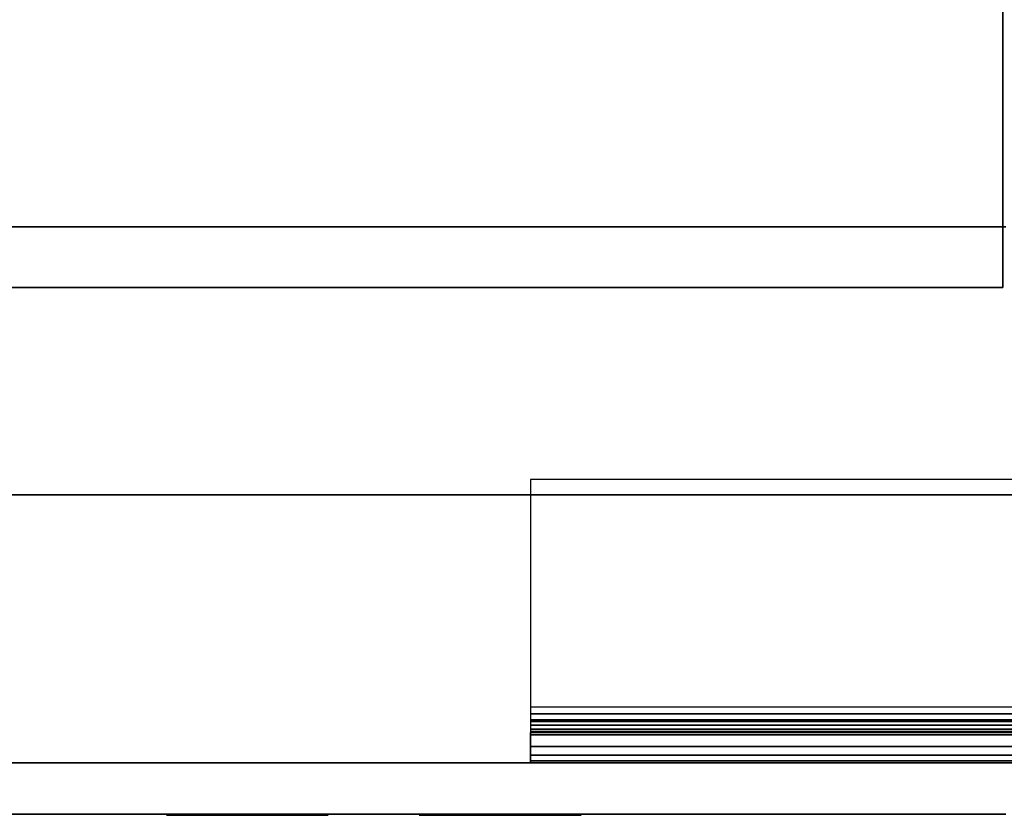
# Model space of a CAD drawing. Extents: x -1386 to 1386, y -660 to 618.
# Drawn here: x 1234 to 1332, y -620 to -542 of the extents above; entities that cross this region are included whole.
import ezdxf

# ---------------------------------------------------------------- set-up
doc = ezdxf.new("R2010")
doc.units = 0
doc.header["$LTSCALE"] = 50
doc.layers.add('SYSTEMAIR1', color=7, linetype='CONTINUOUS')

# ---------------------------------------------------------------- blocks, each defined once
blk = doc.blocks.new('SYSTEMAIR_1_20120618120109_1', base_point=(-902.5, 0, -992))
at = {"layer": 'SYSTEMAIR1', "linetype": 'CONTINUOUS'}
blk.add_polyline3d([(429.5, -620.1, 817), (-424.5, -620.1, 817), (-424.5, -620.1, -817), (429.5, -620.1, -817)], dxfattribs=at)
for points, invisible_edges in [([(377.5, -588.5, 871), (377.5, -400.5, 871), (27.5, -400.5, 871), (27.5, -588.5, 871)], 13), ([(377.5, -588.5, 869), (377.5, -400.5, 869), (27.5, -400.5, 869), (27.5, -588.5, 869)], 13), ([(456.5, -588.5, 871), (456.5, -400.5, 871), (377.5, -400.5, 871), (377.5, -588.5, 871)], 15), ([(456.5, -588.5, 869), (456.5, -400.5, 869), (377.5, -400.5, 869), (377.5, -588.5, 869)], 15), ([(-4.8125, -538, 816.935883), (-4.8125, -568, 816.935883), (429.1875, -568, 816.935883), (429.1875, -538, 816.935883)], 10), ([(-4.8125, -538, 796.935883), (429.1875, -538, 796.935883), (429.1875, -568, 796.935883), (-4.8125, -568, 796.935883)], 5), ([(429.1875, -538, 816.935883), (429.1875, -568, 816.935883), (429.1875, -568, 796.935883), (429.1875, -538, 796.935883)], 5), ([(-411.5, -615, 870), (411.5, -615, 870), (411.5, -562, 870), (-411.5, -562, 870)], 10), ([(-411.5, -615, 817), (-411.5, -562, 817), (411.5, -562, 817), (411.5, -615, 817)], 5), ([(-411.5, -562, 870), (411.5, -562, 870), (411.5, -562, 817), (-411.5, -562, 817)], 15), ([(-411.5, -615, -817), (411.5, -615, -817), (411.5, -562, -817), (-411.5, -562, -817)], 10), ([(-411.5, -615, -870), (-411.5, -562, -870), (411.5, -562, -870), (411.5, -615, -870)], 5), ([(-411.5, -562, -817), (411.5, -562, -817), (411.5, -562, -870), (-411.5, -562, -870)], 15), ([(411.5, -615, 870), (411.5, -615, 817), (411.5, -562, 817), (411.5, -562, 870)], 15), ([(411.5, -615, -817), (411.5, -615, -870), (411.5, -562, -870), (411.5, -562, -817)], 15), ([(411.5, -615, -817), (429.5, -615, -817), (429.5, -562, -817), (411.5, -562, -817)], 10), ([(411.5, -615, -870), (411.5, -562, -870), (429.5, -562, -870), (429.5, -615, -870)], 5), ([(411.5, -562, -817), (429.5, -562, -817), (429.5, -562, -870), (411.5, -562, -870)], 15), ([(411.5, -615, -817), (411.5, -562, -817), (411.5, -562, -870), (411.5, -615, -870)], 15), ([(411.5, -615, 870), (429.5, -615, 870), (429.5, -562, 870), (411.5, -562, 870)], 10), ([(411.5, -615, 817), (411.5, -562, 817), (429.5, -562, 817), (429.5, -615, 817)], 5), ([(411.5, -562, 870), (429.5, -562, 870), (429.5, -562, 817), (411.5, -562, 817)], 15), ([(411.5, -615, 870), (411.5, -562, 870), (411.5, -562, 817), (411.5, -615, 817)], 15), ([(-4.8125, -568, 816.935883), (-4.8125, -568, 796.935883), (429.1875, -568, 796.935883), (429.1875, -568, 816.935883)], 5), ([(454.5, -587, -870), (382.5, -587, -870), (382.5, -609.5, -870), (477, -609.5, -870)], 4), ([(382.5, -587, -870), (382.5, -587, -873), (454.5, -587, -873), (454.5, -587, -870)], 10), ([(382.5, -609.5, -870), (382.5, -609.5, -873), (382.5, -587, -873), (382.5, -587, -870)], 15), ([(454.5, -587, -873), (382.5, -587, -873), (382.5, -609.5, -873), (477, -609.5, -873)], 4), ([(382.5, -609.5, -873), (382.5, -609.5, -870), (382.5, -610.923505, -870.187408), (382.5, -610.147048, -873.085185)], 15), ([(382.5, -610.147048, -873.085185), (382.5, -610.923505, -870.187408), (382.5, -612.25, -870.73686), (382.5, -610.75, -873.334936)], 15), ([(382.5, -610.75, -873.334936), (382.5, -612.25, -870.73686), (382.5, -613.389087, -871.610913), (382.5, -611.267767, -873.732233)], 15), ([(382.5, -611.267767, -873.732233), (382.5, -613.389087, -871.610913), (382.5, -614.26314, -872.75), (382.5, -611.665064, -874.25)], 15), ([(382.5, -611.665064, -874.25), (382.5, -614.26314, -872.75), (382.5, -614.812592, -874.076495), (382.5, -611.914815, -874.852952)], 15), ([(382.5, -611.914815, -874.852952), (382.5, -614.812592, -874.076495), (382.5, -615, -875.5), (382.5, -612, -875.5)], 15), ([(382.5, -615, -875.5), (477, -615, -875.5), (477, -612, -875.5), (382.5, -612, -875.5)], 10), ([(382.5, -615, -890), (382.5, -612, -890), (477, -612, -890), (477, -615, -890)], 5), ([(382.5, -612, -875.5), (477, -612, -875.5), (477, -612, -890), (382.5, -612, -890)], 5), ([(382.5, -615, -875.5), (382.5, -612, -875.5), (382.5, -612, -890), (382.5, -615, -890)], 10), ([(382.5, -615, -890), (432.5, -615, -890), (432.5, -612, -890), (382.5, -612, -890)], 10), ([(382.5, -615, -905), (382.5, -612, -905), (432.5, -612, -905), (432.5, -615, -905)], 5), ([(382.5, -612, -890), (432.5, -612, -890), (432.5, -612, -905), (382.5, -612, -905)], 5), ([(382.5, -615, -890), (382.5, -612, -890), (382.5, -612, -905), (382.5, -615, -905)], 10), ([(447.5, -612, -935), (417.5, -612, -905), (382.5, -612, -905), (447.5, -612, -992)], 11), ([(382.5, -612, -905), (382.5, -615, -905), (447.5, -615, -992), (447.5, -612, -992)], 10), ([(432.5, -612, -920), (432.5, -612, -905), (417.5, -612, -905)], 7), ([(-411.5, -615, 870), (-411.5, -615, 817), (411.5, -615, 817), (411.5, -615, 870)], 15), ([(-411.5, -615, -817), (-411.5, -615, -870), (411.5, -615, -870), (411.5, -615, -817)], 15), ([(382.5, -615, -875.5), (382.5, -615, -890), (477, -615, -890), (477, -615, -875.5)], 10), ([(382.5, -615, -890), (382.5, -615, -905), (432.5, -615, -905), (432.5, -615, -890)], 10), ([(447.5, -615, -935), (417.5, -615, -905), (382.5, -615, -905), (447.5, -615, -992)], 11), ([(411.5, -615, -817), (411.5, -615, -870), (429.5, -615, -870), (429.5, -615, -817)], 15), ([(411.5, -615, 870), (411.5, -615, 817), (429.5, -615, 817), (429.5, -615, 870)], 15), ([(432.5, -615, -920), (432.5, -615, -905), (417.5, -615, -905)], 7), ([(349.5, -620.1, 802), (335.011113, -620.1, 805.882286), (334.5, -620.1, 802)], 5), ([(334.5, -620.1, 802), (334.5, -620.1, 762), (349.5, -620.1, 762), (349.5, -620.1, 802)], 14), ([(349.5, -620.1, 762), (334.5, -620.1, 762), (335.011113, -620.1, 758.117714)], 5), ([(349.5, -620.1, 839), (335.011113, -620.1, 842.882286), (334.5, -620.1, 839)], 5), ([(334.5, -620.1, 839), (334.5, -620.1, 834), (349.5, -620.1, 834), (349.5, -620.1, 839)], 14), ([(349.5, -620.1, 834), (334.5, -620.1, 834), (335.011113, -620.1, 830.117714)], 5), ([(349.5, -620.1, -802), (335.011113, -620.1, -805.882286), (334.5, -620.1, -802)], 5), ([(334.5, -620.1, -802), (334.5, -620.1, -762), (349.5, -620.1, -762), (349.5, -620.1, -802)], 14), ([(349.5, -620.1, -762), (334.5, -620.1, -762), (335.011113, -620.1, -758.117714)], 5), ([(349.5, -620.1, -839), (335.011113, -620.1, -842.882286), (334.5, -620.1, -839)], 5), ([(334.5, -620.1, -839), (334.5, -620.1, -834), (349.5, -620.1, -834), (349.5, -620.1, -839)], 14), ([(349.5, -620.1, -834), (334.5, -620.1, -834), (335.011113, -620.1, -830.117714)], 5), ([(349.5, -620.1, 802), (336.509619, -620.1, 809.5), (335.011113, -620.1, 805.882286)], 5), ([(349.5, -620.1, 762), (335.011113, -620.1, 758.117714), (336.509619, -620.1, 754.5)], 5), ([(349.5, -620.1, 839), (336.509619, -620.1, 846.5), (335.011113, -620.1, 842.882286)], 5), ([(349.5, -620.1, 834), (335.011113, -620.1, 830.117714), (336.509619, -620.1, 826.5)], 5), ([(349.5, -620.1, -802), (336.509619, -620.1, -809.5), (335.011113, -620.1, -805.882286)], 5), ([(349.5, -620.1, -762), (335.011113, -620.1, -758.117714), (336.509619, -620.1, -754.5)], 5), ([(349.5, -620.1, -839), (336.509619, -620.1, -846.5), (335.011113, -620.1, -842.882286)], 5), ([(349.5, -620.1, -834), (335.011113, -620.1, -830.117714), (336.509619, -620.1, -826.5)], 5), ([(349.5, -620.1, 802), (338.893398, -620.1, 812.606602), (336.509619, -620.1, 809.5)], 5), ([(349.5, -620.1, 762), (336.509619, -620.1, 754.5), (338.893398, -620.1, 751.393398)], 5), ([(349.5, -620.1, 839), (338.893398, -620.1, 849.606602), (336.509619, -620.1, 846.5)], 5), ([(349.5, -620.1, 834), (336.509619, -620.1, 826.5), (338.893398, -620.1, 823.393398)], 5), ([(349.5, -620.1, -802), (338.893398, -620.1, -812.606602), (336.509619, -620.1, -809.5)], 5), ([(349.5, -620.1, -762), (336.509619, -620.1, -754.5), (338.893398, -620.1, -751.393398)], 5), ([(349.5, -620.1, -839), (338.893398, -620.1, -849.606602), (336.509619, -620.1, -846.5)], 5), ([(349.5, -620.1, -834), (336.509619, -620.1, -826.5), (338.893398, -620.1, -823.393398)], 5), ([(349.5, -620.1, 802), (342, -620.1, 814.990381), (338.893398, -620.1, 812.606602)], 5), ([(349.5, -620.1, 762), (338.893398, -620.1, 751.393398), (342, -620.1, 749.009619)], 5), ([(349.5, -620.1, 839), (342, -620.1, 851.990381), (338.893398, -620.1, 849.606602)], 5), ([(349.5, -620.1, 834), (338.893398, -620.1, 823.393398), (342, -620.1, 821.009619)], 5), ([(349.5, -620.1, -802), (342, -620.1, -814.990381), (338.893398, -620.1, -812.606602)], 5), ([(349.5, -620.1, -762), (338.893398, -620.1, -751.393398), (342, -620.1, -749.009619)], 5), ([(349.5, -620.1, -839), (342, -620.1, -851.990381), (338.893398, -620.1, -849.606602)], 5), ([(349.5, -620.1, -834), (338.893398, -620.1, -823.393398), (342, -620.1, -821.009619)], 5), ([(349.5, -620.1, 802), (345.617714, -620.1, 816.488887), (342, -620.1, 814.990381)], 5), ([(349.5, -620.1, 762), (342, -620.1, 749.009619), (345.617714, -620.1, 747.511113)], 5), ([(349.5, -620.1, 839), (345.617714, -620.1, 853.488887), (342, -620.1, 851.990381)], 5), ([(349.5, -620.1, 834), (342, -620.1, 821.009619), (345.617714, -620.1, 819.511113)], 5), ([(349.5, -620.1, -802), (345.617714, -620.1, -816.488887), (342, -620.1, -814.990381)], 5), ([(349.5, -620.1, -762), (342, -620.1, -749.009619), (345.617714, -620.1, -747.511113)], 5), ([(349.5, -620.1, -839), (345.617714, -620.1, -853.488887), (342, -620.1, -851.990381)], 5), ([(349.5, -620.1, -834), (342, -620.1, -821.009619), (345.617714, -620.1, -819.511113)], 5), ([(349.5, -620.1, 802), (349.5, -620.1, 817), (345.617714, -620.1, 816.488887)], 5), ([(349.5, -620.1, 762), (345.617714, -620.1, 747.511113), (349.5, -620.1, 747)], 5), ([(349.5, -620.1, 839), (349.5, -620.1, 854), (345.617714, -620.1, 853.488887)], 5), ([(349.5, -620.1, 834), (345.617714, -620.1, 819.511113), (349.5, -620.1, 819)], 5), ([(349.5, -620.1, -802), (349.5, -620.1, -817), (345.617714, -620.1, -816.488887)], 5), ([(349.5, -620.1, -762), (345.617714, -620.1, -747.511113), (349.5, -620.1, -747)], 5), ([(349.5, -620.1, -839), (349.5, -620.1, -854), (345.617714, -620.1, -853.488887)], 5), ([(349.5, -620.1, -834), (345.617714, -620.1, -819.511113), (349.5, -620.1, -819)], 5), ([(346.772593, -620.2, 799.929448), (346.5, -620.2, 802), (354.5, -620.2, 802)], 6), ([(346.5, -620.2, 802), (346.772593, -620.2, 804.070552), (354.5, -620.2, 802)], 6), ([(346.772593, -620.2, 759.929448), (346.5, -620.2, 762), (354.5, -620.2, 762)], 6), ([(346.5, -620.2, 762), (346.772593, -620.2, 764.070552), (354.5, -620.2, 762)], 6), ([(346.772593, -620.2, 834.429448), (346.5, -620.2, 836.5), (354.5, -620.2, 836.5)], 6), ([(346.5, -620.2, 836.5), (346.772593, -620.2, 838.570552), (354.5, -620.2, 836.5)], 6), ([(346.772593, -620.2, -804.070552), (346.5, -620.2, -802), (354.5, -620.2, -802)], 6), ([(346.5, -620.2, -802), (346.772593, -620.2, -799.929448), (354.5, -620.2, -802)], 6), ([(346.772593, -620.2, -764.070552), (346.5, -620.2, -762), (354.5, -620.2, -762)], 6), ([(346.5, -620.2, -762), (346.772593, -620.2, -759.929448), (354.5, -620.2, -762)], 6), ([(346.772593, -620.2, -838.570552), (346.5, -620.2, -836.5), (354.5, -620.2, -836.5)], 6), ([(346.5, -620.2, -836.5), (346.772593, -620.2, -834.429448), (354.5, -620.2, -836.5)], 6), ([(347.571797, -620.2, 798), (346.772593, -620.2, 799.929448), (354.5, -620.2, 802)], 6), ([(346.772593, -620.2, 804.070552), (347.571797, -620.2, 806), (354.5, -620.2, 802)], 6), ([(347.571797, -620.2, 758), (346.772593, -620.2, 759.929448), (354.5, -620.2, 762)], 6), ([(346.772593, -620.2, 764.070552), (347.571797, -620.2, 766), (354.5, -620.2, 762)], 6), ([(347.571797, -620.2, 832.5), (346.772593, -620.2, 834.429448), (354.5, -620.2, 836.5)], 6), ([(346.772593, -620.2, 838.570552), (347.571797, -620.2, 840.5), (354.5, -620.2, 836.5)], 6), ([(347.571797, -620.2, -806), (346.772593, -620.2, -804.070552), (354.5, -620.2, -802)], 6), ([(346.772593, -620.2, -799.929448), (347.571797, -620.2, -798), (354.5, -620.2, -802)], 6), ([(347.571797, -620.2, -766), (346.772593, -620.2, -764.070552), (354.5, -620.2, -762)], 6), ([(346.772593, -620.2, -759.929448), (347.571797, -620.2, -758), (354.5, -620.2, -762)], 6), ([(347.571797, -620.2, -840.5), (346.772593, -620.2, -838.570552), (354.5, -620.2, -836.5)], 6), ([(346.772593, -620.2, -834.429448), (347.571797, -620.2, -832.5), (354.5, -620.2, -836.5)], 6), ([(348.843146, -620.2, 796.343146), (347.571797, -620.2, 798), (354.5, -620.2, 802)], 6), ([(347.571797, -620.2, 806), (348.843146, -620.2, 807.656854), (354.5, -620.2, 802)], 6), ([(348.843146, -620.2, 756.343146), (347.571797, -620.2, 758), (354.5, -620.2, 762)], 6), ([(347.571797, -620.2, 766), (348.843146, -620.2, 767.656854), (354.5, -620.2, 762)], 6), ([(348.843146, -620.2, 830.843146), (347.571797, -620.2, 832.5), (354.5, -620.2, 836.5)], 6), ([(347.571797, -620.2, 840.5), (348.843146, -620.2, 842.156854), (354.5, -620.2, 836.5)], 6), ([(348.843146, -620.2, -807.656854), (347.571797, -620.2, -806), (354.5, -620.2, -802)], 6), ([(347.571797, -620.2, -798), (348.843146, -620.2, -796.343146), (354.5, -620.2, -802)], 6), ([(348.843146, -620.2, -767.656854), (347.571797, -620.2, -766), (354.5, -620.2, -762)], 6), ([(347.571797, -620.2, -758), (348.843146, -620.2, -756.343146), (354.5, -620.2, -762)], 6), ([(348.843146, -620.2, -842.156854), (347.571797, -620.2, -840.5), (354.5, -620.2, -836.5)], 6), ([(347.571797, -620.2, -832.5), (348.843146, -620.2, -830.843146), (354.5, -620.2, -836.5)], 6), ([(350.5, -620.2, 795.071797), (348.843146, -620.2, 796.343146), (354.5, -620.2, 802)], 6), ([(348.843146, -620.2, 807.656854), (350.5, -620.2, 808.928203), (354.5, -620.2, 802)], 6), ([(350.5, -620.2, 755.071797), (348.843146, -620.2, 756.343146), (354.5, -620.2, 762)], 6), ([(348.843146, -620.2, 767.656854), (350.5, -620.2, 768.928203), (354.5, -620.2, 762)], 6), ([(350.5, -620.2, 829.571797), (348.843146, -620.2, 830.843146), (354.5, -620.2, 836.5)], 6), ([(348.843146, -620.2, 842.156854), (350.5, -620.2, 843.428203), (354.5, -620.2, 836.5)], 6), ([(350.5, -620.2, -808.928203), (348.843146, -620.2, -807.656854), (354.5, -620.2, -802)], 6), ([(348.843146, -620.2, -796.343146), (350.5, -620.2, -795.071797), (354.5, -620.2, -802)], 6), ([(350.5, -620.2, -768.928203), (348.843146, -620.2, -767.656854), (354.5, -620.2, -762)], 6), ([(348.843146, -620.2, -756.343146), (350.5, -620.2, -755.071797), (354.5, -620.2, -762)], 6), ([(350.5, -620.2, -843.428203), (348.843146, -620.2, -842.156854), (354.5, -620.2, -836.5)], 6), ([(348.843146, -620.2, -830.843146), (350.5, -620.2, -829.571797), (354.5, -620.2, -836.5)], 6), ([(352.429448, -620.2, 794.272593), (350.5, -620.2, 795.071797), (354.5, -620.2, 802)], 6), ([(350.5, -620.2, 808.928203), (352.429448, -620.2, 809.727407), (354.5, -620.2, 802)], 6), ([(352.429448, -620.2, 754.272593), (350.5, -620.2, 755.071797), (354.5, -620.2, 762)], 6), ([(350.5, -620.2, 768.928203), (352.429448, -620.2, 769.727407), (354.5, -620.2, 762)], 6), ([(352.429448, -620.2, 828.772593), (350.5, -620.2, 829.571797), (354.5, -620.2, 836.5)], 6), ([(350.5, -620.2, 843.428203), (352.429448, -620.2, 844.227407), (354.5, -620.2, 836.5)], 6), ([(352.429448, -620.2, -809.727407), (350.5, -620.2, -808.928203), (354.5, -620.2, -802)], 6), ([(350.5, -620.2, -795.071797), (352.429448, -620.2, -794.272593), (354.5, -620.2, -802)], 6), ([(352.429448, -620.2, -769.727407), (350.5, -620.2, -768.928203), (354.5, -620.2, -762)], 6), ([(350.5, -620.2, -755.071797), (352.429448, -620.2, -754.272593), (354.5, -620.2, -762)], 6), ([(352.429448, -620.2, -844.227407), (350.5, -620.2, -843.428203), (354.5, -620.2, -836.5)], 6), ([(350.5, -620.2, -829.571797), (352.429448, -620.2, -828.772593), (354.5, -620.2, -836.5)], 6), ([(354.5, -620.2, 794), (352.429448, -620.2, 794.272593), (354.5, -620.2, 802)], 6), ([(352.429448, -620.2, 809.727407), (354.5, -620.2, 810), (354.5, -620.2, 802)], 6), ([(354.5, -620.2, 754), (352.429448, -620.2, 754.272593), (354.5, -620.2, 762)], 6), ([(352.429448, -620.2, 769.727407), (354.5, -620.2, 770), (354.5, -620.2, 762)], 6), ([(354.5, -620.2, 828.5), (352.429448, -620.2, 828.772593), (354.5, -620.2, 836.5)], 6), ([(352.429448, -620.2, 844.227407), (354.5, -620.2, 844.5), (354.5, -620.2, 836.5)], 6), ([(354.5, -620.2, -810), (352.429448, -620.2, -809.727407), (354.5, -620.2, -802)], 6), ([(352.429448, -620.2, -794.272593), (354.5, -620.2, -794), (354.5, -620.2, -802)], 6), ([(354.5, -620.2, -770), (352.429448, -620.2, -769.727407), (354.5, -620.2, -762)], 6), ([(352.429448, -620.2, -754.272593), (354.5, -620.2, -754), (354.5, -620.2, -762)], 6), ([(354.5, -620.2, -844.5), (352.429448, -620.2, -844.227407), (354.5, -620.2, -836.5)], 6), ([(352.429448, -620.2, -828.772593), (354.5, -620.2, -828.5), (354.5, -620.2, -836.5)], 6), ([(354.5, -620.2, 810), (356.570552, -620.2, 809.727407), (354.5, -620.2, 802)], 6), ([(356.570552, -620.2, 809.727407), (358.5, -620.2, 808.928203), (354.5, -620.2, 802)], 6), ([(358.5, -620.2, 808.928203), (360.156854, -620.2, 807.656854), (354.5, -620.2, 802)], 6), ([(360.156854, -620.2, 807.656854), (361.428203, -620.2, 806), (354.5, -620.2, 802)], 6), ([(361.428203, -620.2, 806), (362.227407, -620.2, 804.070552), (354.5, -620.2, 802)], 6), ([(362.227407, -620.2, 804.070552), (362.5, -620.2, 802), (354.5, -620.2, 802)], 6), ([(362.5, -620.2, 802), (362.227407, -620.2, 799.929448), (354.5, -620.2, 802)], 6), ([(362.227407, -620.2, 799.929448), (361.428203, -620.2, 798), (354.5, -620.2, 802)], 6), ([(361.428203, -620.2, 798), (360.156854, -620.2, 796.343146), (354.5, -620.2, 802)], 6), ([(360.156854, -620.2, 796.343146), (358.5, -620.2, 795.071797), (354.5, -620.2, 802)], 6), ([(358.5, -620.2, 795.071797), (356.570552, -620.2, 794.272593), (354.5, -620.2, 802)], 6), ([(356.570552, -620.2, 794.272593), (354.5, -620.2, 794), (354.5, -620.2, 802)], 6), ([(354.5, -620.2, 770), (356.570552, -620.2, 769.727407), (354.5, -620.2, 762)], 6), ([(356.570552, -620.2, 769.727407), (358.5, -620.2, 768.928203), (354.5, -620.2, 762)], 6), ([(358.5, -620.2, 768.928203), (360.156854, -620.2, 767.656854), (354.5, -620.2, 762)], 6), ([(360.156854, -620.2, 767.656854), (361.428203, -620.2, 766), (354.5, -620.2, 762)], 6), ([(361.428203, -620.2, 766), (362.227407, -620.2, 764.070552), (354.5, -620.2, 762)], 6), ([(362.227407, -620.2, 764.070552), (362.5, -620.2, 762), (354.5, -620.2, 762)], 6), ([(362.5, -620.2, 762), (362.227407, -620.2, 759.929448), (354.5, -620.2, 762)], 6), ([(362.227407, -620.2, 759.929448), (361.428203, -620.2, 758), (354.5, -620.2, 762)], 6), ([(361.428203, -620.2, 758), (360.156854, -620.2, 756.343146), (354.5, -620.2, 762)], 6), ([(360.156854, -620.2, 756.343146), (358.5, -620.2, 755.071797), (354.5, -620.2, 762)], 6), ([(358.5, -620.2, 755.071797), (356.570552, -620.2, 754.272593), (354.5, -620.2, 762)], 6), ([(356.570552, -620.2, 754.272593), (354.5, -620.2, 754), (354.5, -620.2, 762)], 6), ([(354.5, -620.2, 844.5), (356.570552, -620.2, 844.227407), (354.5, -620.2, 836.5)], 6), ([(356.570552, -620.2, 844.227407), (358.5, -620.2, 843.428203), (354.5, -620.2, 836.5)], 6), ([(358.5, -620.2, 843.428203), (360.156854, -620.2, 842.156854), (354.5, -620.2, 836.5)], 6), ([(360.156854, -620.2, 842.156854), (361.428203, -620.2, 840.5), (354.5, -620.2, 836.5)], 6), ([(361.428203, -620.2, 840.5), (362.227407, -620.2, 838.570552), (354.5, -620.2, 836.5)], 6), ([(362.227407, -620.2, 838.570552), (362.5, -620.2, 836.5), (354.5, -620.2, 836.5)], 6), ([(362.5, -620.2, 836.5), (362.227407, -620.2, 834.429448), (354.5, -620.2, 836.5)], 6), ([(362.227407, -620.2, 834.429448), (361.428203, -620.2, 832.5), (354.5, -620.2, 836.5)], 6), ([(361.428203, -620.2, 832.5), (360.156854, -620.2, 830.843146), (354.5, -620.2, 836.5)], 6), ([(360.156854, -620.2, 830.843146), (358.5, -620.2, 829.571797), (354.5, -620.2, 836.5)], 6), ([(358.5, -620.2, 829.571797), (356.570552, -620.2, 828.772593), (354.5, -620.2, 836.5)], 6), ([(356.570552, -620.2, 828.772593), (354.5, -620.2, 828.5), (354.5, -620.2, 836.5)], 6), ([(354.5, -620.2, -794), (356.570552, -620.2, -794.272593), (354.5, -620.2, -802)], 6), ([(356.570552, -620.2, -794.272593), (358.5, -620.2, -795.071797), (354.5, -620.2, -802)], 6), ([(358.5, -620.2, -795.071797), (360.156854, -620.2, -796.343146), (354.5, -620.2, -802)], 6), ([(360.156854, -620.2, -796.343146), (361.428203, -620.2, -798), (354.5, -620.2, -802)], 6), ([(361.428203, -620.2, -798), (362.227407, -620.2, -799.929448), (354.5, -620.2, -802)], 6), ([(362.227407, -620.2, -799.929448), (362.5, -620.2, -802), (354.5, -620.2, -802)], 6), ([(362.5, -620.2, -802), (362.227407, -620.2, -804.070552), (354.5, -620.2, -802)], 6), ([(362.227407, -620.2, -804.070552), (361.428203, -620.2, -806), (354.5, -620.2, -802)], 6), ([(361.428203, -620.2, -806), (360.156854, -620.2, -807.656854), (354.5, -620.2, -802)], 6), ([(360.156854, -620.2, -807.656854), (358.5, -620.2, -808.928203), (354.5, -620.2, -802)], 6), ([(358.5, -620.2, -808.928203), (356.570552, -620.2, -809.727407), (354.5, -620.2, -802)], 6), ([(356.570552, -620.2, -809.727407), (354.5, -620.2, -810), (354.5, -620.2, -802)], 6), ([(354.5, -620.2, -754), (356.570552, -620.2, -754.272593), (354.5, -620.2, -762)], 6), ([(356.570552, -620.2, -754.272593), (358.5, -620.2, -755.071797), (354.5, -620.2, -762)], 6), ([(358.5, -620.2, -755.071797), (360.156854, -620.2, -756.343146), (354.5, -620.2, -762)], 6), ([(360.156854, -620.2, -756.343146), (361.428203, -620.2, -758), (354.5, -620.2, -762)], 6), ([(361.428203, -620.2, -758), (362.227407, -620.2, -759.929448), (354.5, -620.2, -762)], 6), ([(362.227407, -620.2, -759.929448), (362.5, -620.2, -762), (354.5, -620.2, -762)], 6), ([(362.5, -620.2, -762), (362.227407, -620.2, -764.070552), (354.5, -620.2, -762)], 6), ([(362.227407, -620.2, -764.070552), (361.428203, -620.2, -766), (354.5, -620.2, -762)], 6), ([(361.428203, -620.2, -766), (360.156854, -620.2, -767.656854), (354.5, -620.2, -762)], 6), ([(360.156854, -620.2, -767.656854), (358.5, -620.2, -768.928203), (354.5, -620.2, -762)], 6), ([(358.5, -620.2, -768.928203), (356.570552, -620.2, -769.727407), (354.5, -620.2, -762)], 6), ([(356.570552, -620.2, -769.727407), (354.5, -620.2, -770), (354.5, -620.2, -762)], 6), ([(354.5, -620.2, -828.5), (356.570552, -620.2, -828.772593), (354.5, -620.2, -836.5)], 6), ([(356.570552, -620.2, -828.772593), (358.5, -620.2, -829.571797), (354.5, -620.2, -836.5)], 6), ([(358.5, -620.2, -829.571797), (360.156854, -620.2, -830.843146), (354.5, -620.2, -836.5)], 6), ([(360.156854, -620.2, -830.843146), (361.428203, -620.2, -832.5), (354.5, -620.2, -836.5)], 6), ([(361.428203, -620.2, -832.5), (362.227407, -620.2, -834.429448), (354.5, -620.2, -836.5)], 6), ([(362.227407, -620.2, -834.429448), (362.5, -620.2, -836.5), (354.5, -620.2, -836.5)], 6), ([(362.5, -620.2, -836.5), (362.227407, -620.2, -838.570552), (354.5, -620.2, -836.5)], 6), ([(362.227407, -620.2, -838.570552), (361.428203, -620.2, -840.5), (354.5, -620.2, -836.5)], 6), ([(361.428203, -620.2, -840.5), (360.156854, -620.2, -842.156854), (354.5, -620.2, -836.5)], 6), ([(360.156854, -620.2, -842.156854), (358.5, -620.2, -843.428203), (354.5, -620.2, -836.5)], 6), ([(358.5, -620.2, -843.428203), (356.570552, -620.2, -844.227407), (354.5, -620.2, -836.5)], 6), ([(356.570552, -620.2, -844.227407), (354.5, -620.2, -844.5), (354.5, -620.2, -836.5)], 6), ([(371.772593, -620.2, 779.929448), (371.5, -620.2, 782), (379.5, -620.2, 782)], 6), ([(371.5, -620.2, 782), (371.772593, -620.2, 784.070552), (379.5, -620.2, 782)], 6), ([(371.772593, -620.2, 834.429448), (371.5, -620.2, 836.5), (379.5, -620.2, 836.5)], 6), ([(371.5, -620.2, 836.5), (371.772593, -620.2, 838.570552), (379.5, -620.2, 836.5)], 6), ([(371.772593, -620.2, -784.070552), (371.5, -620.2, -782), (379.5, -620.2, -782)], 6), ([(371.5, -620.2, -782), (371.772593, -620.2, -779.929448), (379.5, -620.2, -782)], 6), ([(371.772593, -620.2, -838.570552), (371.5, -620.2, -836.5), (379.5, -620.2, -836.5)], 6), ([(371.5, -620.2, -836.5), (371.772593, -620.2, -834.429448), (379.5, -620.2, -836.5)], 6), ([(372.571797, -620.2, 778), (371.772593, -620.2, 779.929448), (379.5, -620.2, 782)], 6), ([(371.772593, -620.2, 784.070552), (372.571797, -620.2, 786), (379.5, -620.2, 782)], 6), ([(372.571797, -620.2, 832.5), (371.772593, -620.2, 834.429448), (379.5, -620.2, 836.5)], 6), ([(371.772593, -620.2, 838.570552), (372.571797, -620.2, 840.5), (379.5, -620.2, 836.5)], 6), ([(372.571797, -620.2, -786), (371.772593, -620.2, -784.070552), (379.5, -620.2, -782)], 6), ([(371.772593, -620.2, -779.929448), (372.571797, -620.2, -778), (379.5, -620.2, -782)], 6), ([(372.571797, -620.2, -840.5), (371.772593, -620.2, -838.570552), (379.5, -620.2, -836.5)], 6), ([(371.772593, -620.2, -834.429448), (372.571797, -620.2, -832.5), (379.5, -620.2, -836.5)], 6), ([(373.843146, -620.2, 776.343146), (372.571797, -620.2, 778), (379.5, -620.2, 782)], 6), ([(372.571797, -620.2, 786), (373.843146, -620.2, 787.656854), (379.5, -620.2, 782)], 6), ([(373.843146, -620.2, 830.843146), (372.571797, -620.2, 832.5), (379.5, -620.2, 836.5)], 6), ([(372.571797, -620.2, 840.5), (373.843146, -620.2, 842.156854), (379.5, -620.2, 836.5)], 6), ([(373.843146, -620.2, -787.656854), (372.571797, -620.2, -786), (379.5, -620.2, -782)], 6), ([(372.571797, -620.2, -778), (373.843146, -620.2, -776.343146), (379.5, -620.2, -782)], 6), ([(373.843146, -620.2, -842.156854), (372.571797, -620.2, -840.5), (379.5, -620.2, -836.5)], 6), ([(372.571797, -620.2, -832.5), (373.843146, -620.2, -830.843146), (379.5, -620.2, -836.5)], 6), ([(375.5, -620.2, 775.071797), (373.843146, -620.2, 776.343146), (379.5, -620.2, 782)], 6), ([(373.843146, -620.2, 787.656854), (375.5, -620.2, 788.928203), (379.5, -620.2, 782)], 6), ([(375.5, -620.2, 829.571797), (373.843146, -620.2, 830.843146), (379.5, -620.2, 836.5)], 6), ([(373.843146, -620.2, 842.156854), (375.5, -620.2, 843.428203), (379.5, -620.2, 836.5)], 6), ([(375.5, -620.2, -788.928203), (373.843146, -620.2, -787.656854), (379.5, -620.2, -782)], 6), ([(373.843146, -620.2, -776.343146), (375.5, -620.2, -775.071797), (379.5, -620.2, -782)], 6), ([(375.5, -620.2, -843.428203), (373.843146, -620.2, -842.156854), (379.5, -620.2, -836.5)], 6), ([(373.843146, -620.2, -830.843146), (375.5, -620.2, -829.571797), (379.5, -620.2, -836.5)], 6), ([(377.429448, -620.2, 774.272593), (375.5, -620.2, 775.071797), (379.5, -620.2, 782)], 6), ([(375.5, -620.2, 788.928203), (377.429448, -620.2, 789.727407), (379.5, -620.2, 782)], 6), ([(377.429448, -620.2, 828.772593), (375.5, -620.2, 829.571797), (379.5, -620.2, 836.5)], 6), ([(375.5, -620.2, 843.428203), (377.429448, -620.2, 844.227407), (379.5, -620.2, 836.5)], 6), ([(377.429448, -620.2, -789.727407), (375.5, -620.2, -788.928203), (379.5, -620.2, -782)], 6), ([(375.5, -620.2, -775.071797), (377.429448, -620.2, -774.272593), (379.5, -620.2, -782)], 6), ([(377.429448, -620.2, -844.227407), (375.5, -620.2, -843.428203), (379.5, -620.2, -836.5)], 6), ([(375.5, -620.2, -829.571797), (377.429448, -620.2, -828.772593), (379.5, -620.2, -836.5)], 6), ([(379.5, -620.2, 774), (377.429448, -620.2, 774.272593), (379.5, -620.2, 782)], 6), ([(377.429448, -620.2, 789.727407), (379.5, -620.2, 790), (379.5, -620.2, 782)], 6), ([(379.5, -620.2, 828.5), (377.429448, -620.2, 828.772593), (379.5, -620.2, 836.5)], 6), ([(377.429448, -620.2, 844.227407), (379.5, -620.2, 844.5), (379.5, -620.2, 836.5)], 6), ([(379.5, -620.2, -790), (377.429448, -620.2, -789.727407), (379.5, -620.2, -782)], 6), ([(377.429448, -620.2, -774.272593), (379.5, -620.2, -774), (379.5, -620.2, -782)], 6), ([(379.5, -620.2, -844.5), (377.429448, -620.2, -844.227407), (379.5, -620.2, -836.5)], 6), ([(377.429448, -620.2, -828.772593), (379.5, -620.2, -828.5), (379.5, -620.2, -836.5)], 6), ([(379.5, -620.2, 790), (381.570552, -620.2, 789.727407), (379.5, -620.2, 782)], 6), ([(381.570552, -620.2, 789.727407), (383.5, -620.2, 788.928203), (379.5, -620.2, 782)], 6), ([(383.5, -620.2, 788.928203), (385.156854, -620.2, 787.656854), (379.5, -620.2, 782)], 6), ([(385.156854, -620.2, 787.656854), (386.428203, -620.2, 786), (379.5, -620.2, 782)], 6), ([(386.428203, -620.2, 786), (387.227407, -620.2, 784.070552), (379.5, -620.2, 782)], 6), ([(387.227407, -620.2, 784.070552), (387.5, -620.2, 782), (379.5, -620.2, 782)], 6), ([(387.5, -620.2, 782), (387.227407, -620.2, 779.929448), (379.5, -620.2, 782)], 6), ([(387.227407, -620.2, 779.929448), (386.428203, -620.2, 778), (379.5, -620.2, 782)], 6), ([(386.428203, -620.2, 778), (385.156854, -620.2, 776.343146), (379.5, -620.2, 782)], 6), ([(385.156854, -620.2, 776.343146), (383.5, -620.2, 775.071797), (379.5, -620.2, 782)], 6), ([(383.5, -620.2, 775.071797), (381.570552, -620.2, 774.272593), (379.5, -620.2, 782)], 6), ([(381.570552, -620.2, 774.272593), (379.5, -620.2, 774), (379.5, -620.2, 782)], 6), ([(379.5, -620.2, 844.5), (381.570552, -620.2, 844.227407), (379.5, -620.2, 836.5)], 6), ([(381.570552, -620.2, 844.227407), (383.5, -620.2, 843.428203), (379.5, -620.2, 836.5)], 6), ([(383.5, -620.2, 843.428203), (385.156854, -620.2, 842.156854), (379.5, -620.2, 836.5)], 6), ([(385.156854, -620.2, 842.156854), (386.428203, -620.2, 840.5), (379.5, -620.2, 836.5)], 6), ([(386.428203, -620.2, 840.5), (387.227407, -620.2, 838.570552), (379.5, -620.2, 836.5)], 6), ([(387.227407, -620.2, 838.570552), (387.5, -620.2, 836.5), (379.5, -620.2, 836.5)], 6), ([(387.5, -620.2, 836.5), (387.227407, -620.2, 834.429448), (379.5, -620.2, 836.5)], 6), ([(387.227407, -620.2, 834.429448), (386.428203, -620.2, 832.5), (379.5, -620.2, 836.5)], 6), ([(386.428203, -620.2, 832.5), (385.156854, -620.2, 830.843146), (379.5, -620.2, 836.5)], 6), ([(385.156854, -620.2, 830.843146), (383.5, -620.2, 829.571797), (379.5, -620.2, 836.5)], 6), ([(383.5, -620.2, 829.571797), (381.570552, -620.2, 828.772593), (379.5, -620.2, 836.5)], 6), ([(381.570552, -620.2, 828.772593), (379.5, -620.2, 828.5), (379.5, -620.2, 836.5)], 6), ([(379.5, -620.2, -774), (381.570552, -620.2, -774.272593), (379.5, -620.2, -782)], 6), ([(381.570552, -620.2, -774.272593), (383.5, -620.2, -775.071797), (379.5, -620.2, -782)], 6), ([(383.5, -620.2, -775.071797), (385.156854, -620.2, -776.343146), (379.5, -620.2, -782)], 6), ([(385.156854, -620.2, -776.343146), (386.428203, -620.2, -778), (379.5, -620.2, -782)], 6), ([(386.428203, -620.2, -778), (387.227407, -620.2, -779.929448), (379.5, -620.2, -782)], 6), ([(387.227407, -620.2, -779.929448), (387.5, -620.2, -782), (379.5, -620.2, -782)], 6), ([(387.5, -620.2, -782), (387.227407, -620.2, -784.070552), (379.5, -620.2, -782)], 6), ([(387.227407, -620.2, -784.070552), (386.428203, -620.2, -786), (379.5, -620.2, -782)], 6), ([(386.428203, -620.2, -786), (385.156854, -620.2, -787.656854), (379.5, -620.2, -782)], 6), ([(385.156854, -620.2, -787.656854), (383.5, -620.2, -788.928203), (379.5, -620.2, -782)], 6), ([(383.5, -620.2, -788.928203), (381.570552, -620.2, -789.727407), (379.5, -620.2, -782)], 6), ([(381.570552, -620.2, -789.727407), (379.5, -620.2, -790), (379.5, -620.2, -782)], 6), ([(379.5, -620.2, -828.5), (381.570552, -620.2, -828.772593), (379.5, -620.2, -836.5)], 6), ([(381.570552, -620.2, -828.772593), (383.5, -620.2, -829.571797), (379.5, -620.2, -836.5)], 6), ([(383.5, -620.2, -829.571797), (385.156854, -620.2, -830.843146), (379.5, -620.2, -836.5)], 6), ([(385.156854, -620.2, -830.843146), (386.428203, -620.2, -832.5), (379.5, -620.2, -836.5)], 6), ([(386.428203, -620.2, -832.5), (387.227407, -620.2, -834.429448), (379.5, -620.2, -836.5)], 6), ([(387.227407, -620.2, -834.429448), (387.5, -620.2, -836.5), (379.5, -620.2, -836.5)], 6), ([(387.5, -620.2, -836.5), (387.227407, -620.2, -838.570552), (379.5, -620.2, -836.5)], 6), ([(387.227407, -620.2, -838.570552), (386.428203, -620.2, -840.5), (379.5, -620.2, -836.5)], 6), ([(386.428203, -620.2, -840.5), (385.156854, -620.2, -842.156854), (379.5, -620.2, -836.5)], 6), ([(385.156854, -620.2, -842.156854), (383.5, -620.2, -843.428203), (379.5, -620.2, -836.5)], 6), ([(383.5, -620.2, -843.428203), (381.570552, -620.2, -844.227407), (379.5, -620.2, -836.5)], 6), ([(381.570552, -620.2, -844.227407), (379.5, -620.2, -844.5), (379.5, -620.2, -836.5)], 6)]:
    blk.add_3dface(points, dxfattribs=dict(at, invisible_edges=invisible_edges))
for points in [[(27.5, -588.5, 871), (27.5, -588.5, 869), (456.5, -588.5, 869), (456.5, -588.5, 871)], [(349.5, -620.1, 817), (349.5, -620.1, 747), (429.5, -620.1, 747), (429.5, -620.1, 817)], [(349.5, -620.1, 854), (349.5, -620.1, 819), (429.5, -620.1, 819), (429.5, -620.1, 854)], [(349.5, -620.1, -817), (349.5, -620.1, -747), (429.5, -620.1, -747), (429.5, -620.1, -817)], [(349.5, -620.1, -854), (349.5, -620.1, -819), (429.5, -620.1, -819), (429.5, -620.1, -854)]]:
    blk.add_3dface(points, dxfattribs=at)
mesh = blk.add_polymesh((7, 2), dxfattribs=at)
for k, corner in enumerate([(382.5, -615, -875.5), (477, -615, -875.5), (382.5, -614.812592, -874.076495), (477, -614.812592, -874.076495), (382.5, -614.26314, -872.75), (477, -614.26314, -872.75), (382.5, -613.389087, -871.610913), (477, -613.389087, -871.610913), (382.5, -612.25, -870.73686), (477, -612.25, -870.73686), (382.5, -610.923505, -870.187408), (477, -610.923505, -870.187408), (382.5, -609.5, -870), (477, -609.5, -870)]):
    mesh.set_mesh_vertex(divmod(k, 2), corner)
mesh = blk.add_polymesh((7, 2), dxfattribs=at)
for k, corner in enumerate([(382.5, -612, -875.5), (477, -612, -875.5), (382.5, -611.914815, -874.852952), (477, -611.914815, -874.852952), (382.5, -611.665064, -874.25), (477, -611.665064, -874.25), (382.5, -611.267767, -873.732233), (477, -611.267767, -873.732233), (382.5, -610.75, -873.334936), (477, -610.75, -873.334936), (382.5, -610.147048, -873.085185), (477, -610.147048, -873.085185), (382.5, -609.5, -873), (477, -609.5, -873)]):
    mesh.set_mesh_vertex(divmod(k, 2), corner)

msp = doc.modelspace()

# ---------------------------------------------------------------- block references
at = {"layer": 'SYSTEMAIR1', "linetype": 'CONTINUOUS'}
msp.add_blockref('SYSTEMAIR_1_20120618120109_1', (0, 0), dxfattribs=at)

doc.saveas('drawing.dxf')
